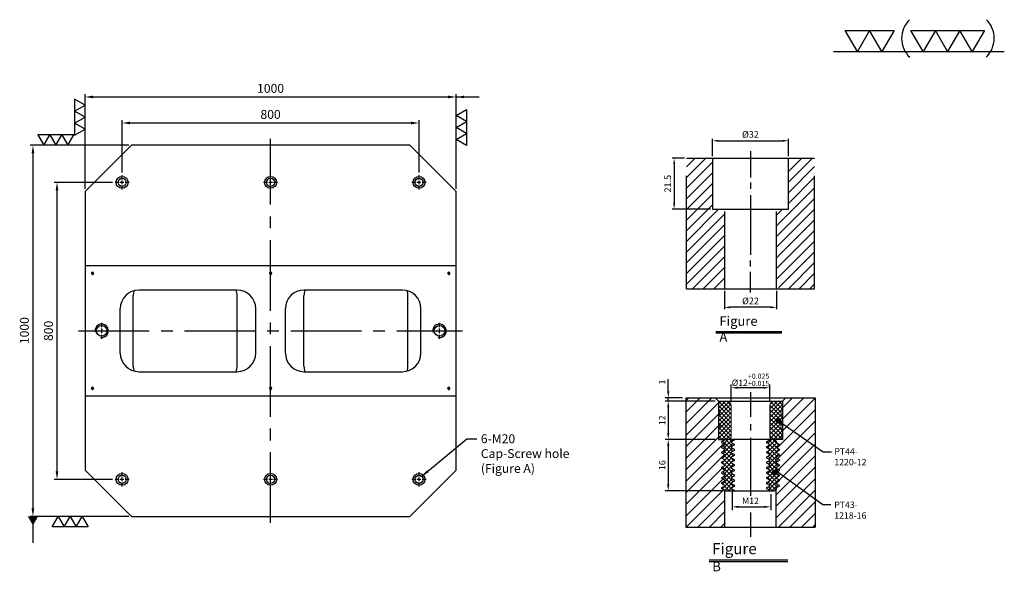
# Model space of a CAD drawing. Units: millimetres. Extents: x 16215 to 18942, y 576 to 3806.
# Drawn here: x 16289 to 18942, y 2321 to 3806 of the extents above; entities that cross this region are included whole.
import ezdxf

# ---------------------------------------------------------------- set-up
doc = ezdxf.new("R2010")
doc.units = ezdxf.units.MM
for name, pattern in [('CENTER2', [28.575, 19.05, -3.175, 3.175, -3.175]), ('CL-5', [7, 5, -0.5, 1, -0.5]), ('PHANTOM2', [31.75, 15.875, -3.175, 3.175, -3.175, 3.175, -3.175])]:
    doc.linetypes.add(name, pattern=pattern)
for name, color, linetype in [('01', 4, 'Continuous'), ('CL', 1, 'CENTER2'), ('CLL', 1, 'Continuous'), ('DIM', 6, 'Continuous'), ('G', 3, 'Continuous'), ('H', 2, 'Continuous'), ('L', 30, 'PHANTOM2'), ('TXT', 3, 'Continuous'), ('W', 7, 'Continuous')]:
    doc.layers.add(name, color=color, linetype=linetype)
doc.styles.add('TXT-1', font='txt.shx', dxfattribs={"width": 0.9, "bigfont": 'chineset.shx'})
doc.styles.add('TXT-7', font='txt.shx', dxfattribs={"width": 0.8, "bigfont": 'chineset.shx'})
doc.dimstyles.new('HISO-25', dxfattribs={"dimscale": 6, "dimtxt": 2, "dimasz": 1.8, "dimexe": 0.6, "dimexo": 0.6, "dimgap": 0.66666, "dimtad": 0, "dimtoh": 1, "dimdsep": 46, "dimtxsty": 'TXT-7', "dimcen": 2.5, "dimclrd": 256, "dimclre": 256, "dimclrt": 3, "dimadec": 0, "dimazin": 0, "dimtfac": 0.8, "dimtmove": 0, "dimatfit": 3, "dimfxl": 0, "dimlwd": -1, "dimarcsym": 0})
doc.dimstyles.new('ISO-25', dxfattribs={"dimscale": 6, "dimtxt": 2, "dimasz": 1.8, "dimexe": 0.6, "dimexo": 0.6, "dimgap": 0.66666, "dimtad": 1, "dimdec": 3, "dimdsep": 46, "dimtxsty": 'TXT-1', "dimcen": -2.5, "dimclrd": 256, "dimclre": 256, "dimclrt": 3, "dimadec": 0, "dimazin": 0, "dimtfac": 0.8, "dimtdec": 3, "dimtmove": 0, "dimatfit": 3, "dimfxl": 0, "dimlwd": -1, "dimarcsym": 0})

# ---------------------------------------------------------------- blocks, each defined once
blk = doc.blocks.new('加工-3-直')
at = {"layer": '01'}
for points in [[(0, 0), (-4.33, -2.5), (-4.33, 2.5)], [(0, -5), (-4.33, -7.5), (-4.33, -2.5)], [(0, -10), (-4.33, -12.5), (-4.33, -7.5)]]:
    blk.add_lwpolyline(points, close=True, dxfattribs=at)
blk = doc.blocks.new('加工-2-橫')
at = {"layer": '01'}
for points in [[(-5, 0), (-7.5, 4.33), (-2.5, 4.33)], [(0, 0), (-2.5, 4.33), (2.5, 4.33)]]:
    blk.add_lwpolyline(points, close=True, dxfattribs=at)
blk = doc.blocks.new('2(3)')
at = {"layer": '01'}
blk.add_line((0, 0), (34.88, 0), dxfattribs=at)
for centre, start, end in [((19.24, 2.72), 134.5363, 226.3738), ((27.47, 2.72), 313.6262, 45.4637)]:
    blk.add_arc(centre, 5.34, start, end, dxfattribs=at)
blk.add_blockref('加工-2-橫', (9.86, 0))
at = {"rotation": 270}
blk.add_blockref('加工-3-直', (28.3, 0), dxfattribs=at)
blk = doc.blocks.new('*D30')
at = {"layer": 'Defpoints', "color": 0}
for p in [(6751.87, -2039.88), (6719.87, -2047.19), (6751.87, -2047.19)]:
    blk.add_point(p, dxfattribs=at)
at = {"layer": 'DIM', "lineweight": -2}
for p, q in [((6719.87, -2046.35), (6719.87, -2039.04)), ((6751.87, -2046.35), (6751.87, -2039.04))]:
    blk.add_line(p, q, dxfattribs=at)
at = {"layer": 'DIM'}
blk.add_line((6722.39, -2039.88), (6749.35, -2039.88), dxfattribs=at)
for points in [[(6722.39, -2039.46), (6722.39, -2040.3), (6719.87, -2039.88)], [(6749.35, -2039.46), (6749.35, -2040.3), (6751.87, -2039.88)]]:
    blk.add_solid(points, dxfattribs=at)
at = {"layer": 'DIM', "color": 3, "insert": (6735.87, -2037.55), "char_height": 2.8, "attachment_point": 5, "style": 'TXT-1'}
blk.add_mtext('%%C32', dxfattribs=at)
blk = doc.blocks.new('*D31')
at = {"layer": 'Defpoints', "color": 0}
for p in [(6724.87, -2102.19), (6746.87, -2102.19), (6724.87, -2109.97)]:
    blk.add_point(p, dxfattribs=at)
at = {"layer": 'DIM', "lineweight": -2}
for p, q in [((6724.87, -2103.03), (6724.87, -2110.81)), ((6746.87, -2103.03), (6746.87, -2110.81))]:
    blk.add_line(p, q, dxfattribs=at)
at = {"layer": 'DIM'}
blk.add_line((6744.35, -2109.97), (6727.39, -2109.97), dxfattribs=at)
for points in [[(6727.39, -2109.55), (6727.39, -2110.39), (6724.87, -2109.97)], [(6744.35, -2109.55), (6744.35, -2110.39), (6746.87, -2109.97)]]:
    blk.add_solid(points, dxfattribs=at)
at = {"layer": 'DIM', "color": 3, "insert": (6735.87, -2107.64), "char_height": 2.8, "attachment_point": 5, "style": 'TXT-1'}
blk.add_mtext('%%C22', dxfattribs=at)
blk = doc.blocks.new('*D29')
at = {"layer": 'Defpoints', "color": 0}
for p in [(2331.43, 4591.45), (2326.28, 4569.95), (2342.43, 4569.95)]:
    blk.add_point(p, dxfattribs=at)
at = {"layer": 'DIM', "lineweight": -2}
for p, q in [((2330.59, 4591.45), (2325.44, 4591.45)), ((2341.59, 4569.95), (2325.44, 4569.95))]:
    blk.add_line(p, q, dxfattribs=at)
at = {"layer": 'DIM'}
blk.add_line((2326.28, 4588.93), (2326.28, 4572.47), dxfattribs=at)
for points in [[(2325.86, 4588.93), (2326.7, 4588.93), (2326.28, 4591.45)], [(2325.86, 4572.47), (2326.7, 4572.47), (2326.28, 4569.95)]]:
    blk.add_solid(points, dxfattribs=at)
at = {"layer": 'DIM', "color": 3, "insert": (2323.94, 4580.7), "char_height": 2.8, "attachment_point": 5, "rotation": 90, "style": 'TXT-1'}
blk.add_mtext('21.5', dxfattribs=at)
blk = doc.blocks.new('M20-22-32-圓孔')
at = {"layer": '01'}
blk.add_circle((0, 0), 16, dxfattribs=at)
at = {"layer": 'CLL', "ltscale": 2}
for p, q in [((-8.1, 0), (-19, 0)), ((5, 0), (-5, 0)), ((0, 8.1), (0, 19)), ((0, -5), (0, 5)), ((19, 0), (8.1, 0)), ((0, -19), (0, -8.1))]:
    blk.add_line(p, q, dxfattribs=at)
at = {"layer": 'G'}
blk.add_circle((0, 0), 11, dxfattribs=at)
blk = doc.blocks.new('*D10')
at = {"layer": 'Defpoints', "color": 0}
for p in [(6935.8, -1414.7), (5935.8, -1669.8), (6935.8, -1669.8)]:
    blk.add_point(p, dxfattribs=at)
at = {"layer": 'DIM', "lineweight": -2}
for p, q in [((5935.8, -1662.6), (5935.8, -1407.5)), ((6935.8, -1662.6), (6935.8, -1407.5))]:
    blk.add_line(p, q, dxfattribs=at)
at = {"layer": 'DIM'}
blk.add_line((5957.4, -1414.7), (6914.2, -1414.7), dxfattribs=at)
for points in [[(5957.4, -1411.1), (5957.4, -1418.3), (5935.8, -1414.7)], [(6914.2, -1411.1), (6914.2, -1418.3), (6935.8, -1414.7)]]:
    blk.add_solid(points, dxfattribs=at)
at = {"layer": 'DIM', "color": 3, "insert": (6435.8, -1394.7), "char_height": 24, "attachment_point": 5, "style": 'TXT-1'}
blk.add_mtext('1000', dxfattribs=at)
blk = doc.blocks.new('*D11')
at = {"layer": 'Defpoints', "color": 0}
for p in [(6835.8, -1484.8), (6035.8, -1625.8), (6835.8, -1625.8)]:
    blk.add_point(p, dxfattribs=at)
at = {"layer": 'DIM', "lineweight": -2}
for p, q in [((6035.8, -1618.6), (6035.8, -1477.6)), ((6835.8, -1618.6), (6835.8, -1477.6))]:
    blk.add_line(p, q, dxfattribs=at)
at = {"layer": 'DIM'}
blk.add_line((6057.4, -1484.8), (6814.2, -1484.8), dxfattribs=at)
for points in [[(6057.4, -1481.2), (6057.4, -1488.4), (6035.8, -1484.8)], [(6814.2, -1481.2), (6814.2, -1488.4), (6835.8, -1484.8)]]:
    blk.add_solid(points, dxfattribs=at)
at = {"layer": 'DIM', "color": 3, "insert": (6435.8, -1464.8), "char_height": 24, "attachment_point": 5, "style": 'TXT-1'}
blk.add_mtext('800', dxfattribs=at)
blk = doc.blocks.new('*D12')
at = {"layer": 'Defpoints', "color": 0}
for p in [(6016.8, -1644.8), (5860.3, -2444.8), (6016.8, -2444.8)]:
    blk.add_point(p, dxfattribs=at)
at = {"layer": 'DIM', "lineweight": -2}
for p, q in [((6009.6, -1644.8), (5853.1, -1644.8)), ((6009.6, -2444.8), (5853.1, -2444.8))]:
    blk.add_line(p, q, dxfattribs=at)
at = {"layer": 'DIM'}
blk.add_line((5860.3, -1666.4), (5860.3, -2423.2), dxfattribs=at)
for points in [[(5856.7, -1666.4), (5863.9, -1666.4), (5860.3, -1644.8)], [(5856.7, -2423.2), (5863.9, -2423.2), (5860.3, -2444.8)]]:
    blk.add_solid(points, dxfattribs=at)
at = {"layer": 'DIM', "color": 3, "insert": (5840.3, -2044.8), "char_height": 24, "attachment_point": 5, "rotation": 90, "style": 'TXT-1'}
blk.add_mtext('800', dxfattribs=at)
blk = doc.blocks.new('*D13')
at = {"layer": 'Defpoints', "color": 0}
for p in [(6060.8, -1544.8), (5795.5, -2544.8), (6060.8, -2544.8)]:
    blk.add_point(p, dxfattribs=at)
at = {"layer": 'DIM', "lineweight": -2}
for p, q in [((6053.6, -1544.8), (5788.3, -1544.8)), ((6053.6, -2544.8), (5788.3, -2544.8))]:
    blk.add_line(p, q, dxfattribs=at)
at = {"layer": 'DIM'}
blk.add_line((5795.5, -1566.4), (5795.5, -2523.2), dxfattribs=at)
for points in [[(5791.9, -1566.4), (5799.1, -1566.4), (5795.5, -1544.8)], [(5791.9, -2523.2), (5799.1, -2523.2), (5795.5, -2544.8)]]:
    blk.add_solid(points, dxfattribs=at)
at = {"layer": 'DIM', "color": 3, "insert": (5775.5, -2044.1), "char_height": 24, "attachment_point": 5, "rotation": 90, "style": 'TXT-1'}
blk.add_mtext('1000', dxfattribs=at)
blk = doc.blocks.new('螺絲-M10')
at = {"layer": '01'}
blk.add_circle((0, 0), 4, dxfattribs=at)
at = {"layer": 'CLL', "linetype": 'CL-5', "ltscale": 3}
for p, q in [((-6, 0), (-2.86, 0)), ((-1.76, 0), (1.76, 0)), ((0, 2.86), (0, 6)), ((0, -1.76), (0, 1.76)), ((2.86, 0), (6, 0)), ((0, -6), (0, -2.86))]:
    blk.add_line(p, q, dxfattribs=at)
at = {"layer": 'G'}
blk.add_arc((0, 0), 5, 259.19308, 190.80692, dxfattribs=at)
blk = doc.blocks.new('*D34')
at = {"layer": 'Defpoints', "color": 0}
for p in [(4750.82, -6894.56), (4750.82, -6899.71), (4762.82, -6899.71)]:
    blk.add_point(p, dxfattribs=at)
at = {"layer": 'DIM', "lineweight": -2}
for p, q in [((4750.82, -6898.71), (4750.82, -6893.56)), ((4762.82, -6898.71), (4762.82, -6893.56)), ((4760.82, -6894.56), (4752.82, -6894.56))]:
    blk.add_line(p, q, dxfattribs=at)
at = {"layer": 'DIM'}
for points in [[(4752.82, -6894.23), (4752.82, -6894.9), (4750.82, -6894.56)], [(4760.82, -6894.23), (4760.82, -6894.9), (4762.82, -6894.56)]]:
    blk.add_solid(points, dxfattribs=at)
at = {"layer": 'DIM', "color": 3, "insert": (4756.82, -6892.1), "char_height": 2, "attachment_point": 5, "style": 'TXT-1'}
blk.add_mtext('%%C12{\\H1.600000;\\S+0.025^ +0.015;}', dxfattribs=at)
blk = doc.blocks.new('*D35')
at = {"layer": 'Defpoints', "color": 0}
for p in [(4746.82, -6910.71), (4731.17, -6926.71), (4749.29, -6926.71)]:
    blk.add_point(p, dxfattribs=at)
at = {"layer": 'DIM', "lineweight": -2}
for p, q in [((4745.82, -6910.71), (4730.17, -6910.71)), ((4731.17, -6912.71), (4731.17, -6924.71)), ((4748.29, -6926.71), (4730.17, -6926.71))]:
    blk.add_line(p, q, dxfattribs=at)
at = {"layer": 'DIM'}
for points in [[(4730.83, -6912.71), (4731.5, -6912.71), (4731.17, -6910.71)], [(4730.83, -6924.71), (4731.5, -6924.71), (4731.17, -6926.71)]]:
    blk.add_solid(points, dxfattribs=at)
at = {"layer": 'DIM', "color": 3, "insert": (4729.57, -6918.71), "char_height": 2, "attachment_point": 5, "rotation": 90, "style": 'TXT-1'}
blk.add_mtext('16', dxfattribs=at)
blk = doc.blocks.new('*D36')
at = {"layer": 'Defpoints', "color": 0}
for p in [(4746.82, -6898.71), (4731.17, -6910.71), (4746.82, -6910.71)]:
    blk.add_point(p, dxfattribs=at)
at = {"layer": 'DIM', "lineweight": -2}
for p, q in [((4745.82, -6898.71), (4730.17, -6898.71)), ((4731.17, -6900.71), (4731.17, -6908.71)), ((4745.82, -6910.71), (4730.17, -6910.71))]:
    blk.add_line(p, q, dxfattribs=at)
at = {"layer": 'DIM'}
for points in [[(4730.83, -6900.71), (4731.5, -6900.71), (4731.17, -6898.71)], [(4730.83, -6908.71), (4731.5, -6908.71), (4731.17, -6910.71)]]:
    blk.add_solid(points, dxfattribs=at)
at = {"layer": 'DIM', "color": 3, "insert": (4729.57, -6904.71), "char_height": 2, "attachment_point": 5, "rotation": 90, "style": 'TXT-1'}
blk.add_mtext('12', dxfattribs=at)
blk = doc.blocks.new('*D37')
at = {"layer": 'Defpoints', "color": 0}
for p in [(4731.17, -6897.71), (4736.65, -6897.71), (4746.82, -6898.71)]:
    blk.add_point(p, dxfattribs=at)
at = {"layer": 'DIM', "lineweight": -2}
for p, q in [((4731.17, -6895.71), (4731.17, -6891.88)), ((4735.65, -6897.71), (4730.17, -6897.71)), ((4745.82, -6898.71), (4730.17, -6898.71)), ((4731.17, -6898.71), (4731.17, -6897.71)), ((4731.17, -6900.71), (4731.17, -6902.71))]:
    blk.add_line(p, q, dxfattribs=at)
at = {"layer": 'DIM'}
for points in [[(4730.83, -6895.71), (4731.5, -6895.71), (4731.17, -6897.71)], [(4730.83, -6900.71), (4731.5, -6900.71), (4731.17, -6898.71)]]:
    blk.add_solid(points, dxfattribs=at)
at = {"layer": 'DIM', "color": 3, "insert": (4729.57, -6892.79), "char_height": 2, "attachment_point": 5, "rotation": 90, "style": 'TXT-1'}
blk.add_mtext('1', dxfattribs=at)
blk = doc.blocks.new('_Dot')
at = {"color": 0, "linetype": 'ByBlock', "lineweight": -2}
blk.add_line((-0.5, 0), (-1, 0), dxfattribs=at)
at = {"color": 0, "linetype": 'ByBlock', "const_width": 0.5}
blk.add_lwpolyline([(-0.25, 0, 1), (0.25, 0, 1)], format="xyb", close=True, dxfattribs=at)
blk = doc.blocks.new('*D38')
at = {"layer": 'Defpoints', "color": 0}
for p in [(4751.12, -6926.01), (4763.12, -6926.71), (4763.12, -6931.69)]:
    blk.add_point(p, dxfattribs=at)
at = {"layer": 'DIM', "lineweight": -2}
for p, q in [((4751.12, -6927.01), (4751.12, -6932.69)), ((4763.12, -6927.71), (4763.12, -6932.69)), ((4753.12, -6931.69), (4761.12, -6931.69))]:
    blk.add_line(p, q, dxfattribs=at)
at = {"layer": 'DIM'}
for points in [[(4753.12, -6931.36), (4753.12, -6932.02), (4751.12, -6931.69)], [(4761.12, -6931.36), (4761.12, -6932.02), (4763.12, -6931.69)]]:
    blk.add_solid(points, dxfattribs=at)
at = {"layer": 'DIM', "color": 3, "insert": (4756.82, -6930.09), "char_height": 2, "attachment_point": 5, "style": 'TXT-1'}
blk.add_mtext('M12', dxfattribs=at)
blk = doc.blocks.new('M20-H55')
at = {"layer": 'H'}
h = blk.add_hatch(dxfattribs=at)
h.set_pattern_fill('ANSI31', color=256, style=0)
h.set_pattern_definition([(45, (-8394.9578, 3294.285), (-2.245064, 2.245064), [])])
h.paths.add_polyline_path([(27, 55), (17.2, 55), (16, 53.8), (16, 33.5), (12, 33.5), (11, 32.5), (11, 1.2), (12.2, 0), (27, 0)])
h.paths.add_polyline_path([(-11, 32.5), (-12, 33.5), (-16, 33.5), (-16, 53.8), (-17.2, 55), (-27, 55), (-27, 0), (-12.2, 0), (-11, 1.2)])
at = {"layer": 'CLL'}
for p, q in [((0, 57.9389), (0, 46.8982)), ((0, 44.7293), (0, 42.1504)), ((0, 39.3745), (0, 14.2454)), ((0, 9.3998), (0, 11.9788)), ((0, -1.4899), (0, 7.1579))]:
    blk.add_line(p, q, dxfattribs=at)
at = {"layer": 'L', "ltscale": 3}
for p, q in [((-27, 0), (-27, 55)), ((27, 0), (27, 55))]:
    blk.add_line(p, q, dxfattribs=at)
at = {"layer": 'TXT'}
for p, q in [((-14.5401, -17.9687), (13.1813, -17.9687)), ((-14.5401, -18.4839), (13.1813, -18.4839))]:
    blk.add_line(p, q, dxfattribs=at)
at = {"layer": 'W'}
for p, q in [((-27, 55), (27, 55)), ((-16, 55), (-16, 33.5)), ((16, 33.5), (16, 55)), ((-16, 33.5), (16, 33.5)), ((-11, 32.5), (-11, 0)), ((11, 0), (11, 32.5)), ((-27, 0), (27, 0))]:
    blk.add_line(p, q, dxfattribs=at)
at = {"layer": 'TXT', "insert": (-13.0575, -11.5731), "char_height": 3.90371, "attachment_point": 1, "style": 'TXT-1'}
blk.add_mtext('{\\H1.023x;\\C3;Figure A\\H0.9772x; }', dxfattribs=at)
at = {"layer": 'DIM'}
for base, p1, p2, picture, middle in [((16, 62.3101), (-16, 55), (16, 55), '*D30', (0, 62.3101)), ((-11, -7.7801), (11, 0), (-11, 0), '*D31', (0, -7.7801))]:
    dim = blk.add_linear_dim(base=base, p1=p1, p2=p2, text='%%C<>', dimstyle='ISO-25', override={"dimscale": 1.4}, dxfattribs=at)
    dim.commit()
    dim.dimension.update_dxf_attribs({"geometry": picture, "text_midpoint": middle, "dimtype": 128, "insert": (-6735.8712, 2102.1923)})
dim = blk.add_linear_dim(base=(-32.1529, 33.5), p1=(-27, 55), p2=(-16, 33.5), angle=90, dimstyle='ISO-25', override={"dimscale": 1.4}, dxfattribs=at)
dim.commit()
dim.dimension.update_dxf_attribs({"geometry": '*D29', "text_midpoint": (-32.1529, 44.25), "dimtype": 128, "insert": (-2358.4281, -4536.4517)})
blk = doc.blocks.new('M12-襯牙-H40-無底')
at = {"layer": 'H'}
h = blk.add_hatch(dxfattribs=at)
h.set_pattern_fill('ANSI31', color=256, scale=0.8, style=0)
h.set_pattern_definition([(45, (-4736.652, 6872.6216), (-1.7960512, 1.7960512), [])])
h.paths.add_polyline_path([(30.1707, 27.2835), (27.7045, 27.2835), (28.3055, 26.6825), (28.3055, 26.4825), (28.3055, 26.2826), (29.1714, 25.7826), (29.1714, 25.5826), (28.3055, 25.0826), (28.3055, 24.8826), (28.3055, 24.6827), (29.1714, 24.1827), (29.1714, 23.9827), (28.3055, 23.4827), (28.3055, 23.2828), (28.3055, 23.0828), (29.1714, 22.5828), (29.1714, 22.3828), (28.3055, 21.8828), (28.3055, 21.6829), (28.3055, 21.4829), (29.1714, 20.9829), (29.1714, 20.7829), (28.3055, 20.2829), (28.3055, 20.083), (28.3055, 19.883), (29.1714, 19.383), (29.1714, 19.183), (28.3055, 18.683), (28.3055, 18.4831), (28.3055, 18.2831), (29.1714, 17.7831), (29.1714, 17.5831), (28.3055, 17.0832), (28.3055, 16.8832), (28.3055, 16.6832), (29.1714, 16.1832), (29.1714, 15.9832), (28.3055, 15.4833), (28.3055, 15.2833), (28.3055, 15.0833), (29.1714, 14.5833), (29.1714, 14.3833), (28.3055, 13.8834), (28.3055, 13.6834), (28.3055, 13.4834), (29.1714, 12.9834), (29.1714, 12.7834), (28.3055, 12.2835), (28.3055, 12.0835), (28.3055, 11.8849), (28.1714, 11.7509), (28.1714, 0), (40.341, 0), (40.341, 40.2835), (31.1707, 40.2835), (30.1707, 39.2835)])
h.paths.add_polyline_path([(11.1714, 23.3842), (12.0374, 23.8841), (12.0374, 24.0841), (12.0374, 24.2841), (11.1714, 24.7841), (11.1714, 24.9841), (12.0374, 25.484), (12.0374, 25.684), (12.0374, 25.884), (11.1714, 26.384), (11.1714, 26.584), (12.0374, 27.0839), (12.0374, 27.2835), (10.1709, 27.2835), (10.1709, 39.2832), (9.1707, 40.2835), (0.0003, 40.2835), (0.0003, 0), (12.1714, 0), (12.1714, 11.2835), (12.0374, 11.2835), (12.0374, 11.4849), (11.1714, 11.9849), (11.1714, 12.1849), (12.0374, 12.6849), (12.0374, 12.8848), (12.0374, 13.0848), (11.1714, 13.5848), (11.1714, 13.7848), (12.0374, 14.2848), (12.0374, 14.4847), (12.0374, 14.6847), (11.1714, 15.1847), (11.1714, 15.3847), (12.0374, 15.8846), (12.0374, 16.0846), (12.0374, 16.2846), (11.1714, 16.7846), (11.1714, 16.9846), (12.0374, 17.4845), (12.0374, 17.6845), (12.0374, 17.8845), (11.1714, 18.3845), (11.1714, 18.5845), (12.0374, 19.0844), (12.0374, 19.2844), (12.0374, 19.4844), (11.1714, 19.9844), (11.1714, 20.1844), (12.0374, 20.6843), (12.0374, 20.8843), (12.0374, 21.0843), (11.1714, 21.5843), (11.1714, 21.7843), (12.0374, 22.2842), (12.0374, 22.4842), (12.0374, 22.6842), (11.1714, 23.1842)])
h = blk.add_hatch(dxfattribs=at)
h.set_pattern_fill('ANSI37', color=256, scale=0.3, style=0)
h.set_pattern_definition([(45, (-580.3585, -304.5209), (-0.6735192, 0.6735192), []), (135, (-580.3585, -304.5209), (-0.6735192, -0.6735192), [])])
h.paths.add_polyline_path([(26.1707, 28.2835, 0.41421356), (27.1707, 27.2835), (29.9062, 27.2835), (30.1707, 28.7835), (30.1707, 30.1655, -0.4472136), (30.1707, 32.4016), (30.1707, 34.6655, -0.4472136), (30.1707, 36.9016), (30.1707, 38.7835, 0.41421356), (29.6707, 39.2835), (27.6707, 39.2835, 0.41421356), (26.1707, 37.7835)])
h.paths.add_polyline_path([(10.1707, 32.4016, -0.4472136), (10.1707, 30.1655), (10.1707, 28.7835), (10.4351, 27.2835), (13.1707, 27.2835, 0.41421356), (14.1707, 28.2835), (14.1707, 37.7835, 0.41421356), (12.6707, 39.2835), (10.6707, 39.2835, 0.41421356), (10.1707, 38.7835), (10.1707, 36.9016, -0.4472136), (10.1707, 34.6655)])
h = blk.add_hatch(dxfattribs=at)
h.set_pattern_fill('ANSI37', color=256, scale=0.3, style=0)
h.set_pattern_definition([(45, (-5675.3386, 6218.0246), (-0.67351921, 0.67351921), []), (135, (-5675.3386, 6218.0246), (-0.67351921, -0.67351921), [])])
h.paths.add_polyline_path([(28.3052, 16.8832), (28.3052, 17.0832), (29.1712, 17.5831), (29.1712, 17.7831), (28.3052, 18.2831), (28.3052, 18.4831), (28.3052, 18.683), (29.1712, 19.183), (29.1712, 19.383), (28.3052, 19.883), (28.3052, 20.083), (28.3052, 20.2829), (29.1712, 20.7829), (29.1712, 20.9829), (28.3052, 21.4829), (28.3052, 21.6829), (28.3052, 21.8828), (29.1712, 22.3828), (29.1712, 22.5828), (28.3052, 23.0828), (28.3052, 23.2828), (28.3052, 23.4827), (29.1712, 23.9827), (29.1712, 24.1827), (28.3052, 24.6827), (28.3052, 24.8826), (28.3052, 25.0826), (29.1712, 25.5826), (29.1712, 25.7826), (28.3052, 26.2826), (28.3052, 26.4825), (28.3052, 26.6825), (27.7042, 27.2835), (26.1712, 27.2835), (26.1712, 27.1821), (25.3052, 26.6821), (25.3052, 26.4822), (25.3052, 26.2822), (26.1712, 25.7822), (26.1712, 25.5822), (25.3052, 25.0823), (25.3052, 24.8823), (25.3052, 24.6823), (26.1712, 24.1823), (26.1712, 23.9823), (25.3052, 23.4824), (25.3052, 23.2824), (25.3052, 23.0824), (26.1712, 22.5824), (26.1712, 22.3824), (25.3052, 21.8825), (25.3052, 21.6825), (25.3052, 21.4825), (26.1712, 20.9825), (26.1712, 20.7825), (25.3052, 20.2826), (25.3052, 20.0826), (25.3052, 19.8826), (26.1712, 19.3826), (26.1712, 19.1826), (25.3052, 18.6827), (25.3052, 18.4827), (25.3052, 18.2827), (26.1712, 17.7827), (26.1712, 17.5827), (25.3052, 17.0828), (25.3052, 16.8828), (25.3052, 16.6828), (26.1712, 16.1828), (26.1712, 15.9828), (25.3052, 15.4829), (25.3052, 15.2829), (25.3052, 15.0829), (26.1712, 14.5829), (26.1712, 14.3829), (25.3052, 13.883), (25.3052, 13.683), (25.3052, 13.483), (26.1712, 12.983), (26.1712, 12.783), (25.3052, 12.2831), (25.3052, 12.0831), (25.3052, 11.8831), (26.1712, 11.3831), (26.1712, 11.2835), (27.7036, 11.2835), (28.3052, 11.8849), (28.3052, 12.0835), (28.3052, 12.2835), (29.1712, 12.7834), (29.1712, 12.9834), (28.3052, 13.4834), (28.3052, 13.6834), (28.3052, 13.8834), (29.1712, 14.3833), (29.1712, 14.5833), (28.3052, 15.0833), (28.3052, 15.2833), (28.3052, 15.4833), (29.1712, 15.9832), (29.1712, 16.1832), (28.3052, 16.6832)])
h.paths.add_polyline_path([(12.0371, 16.2846), (12.0371, 16.0846), (12.0371, 15.8846), (11.1712, 15.3847), (11.1712, 15.1847), (12.0371, 14.6847), (12.0371, 14.4847), (12.0371, 14.2848), (11.1712, 13.7848), (11.1712, 13.5848), (12.0371, 13.0848), (12.0371, 12.8848), (12.0371, 12.6849), (11.1712, 12.1849), (11.1712, 11.9849), (12.0371, 11.4849), (12.0371, 11.2835), (15.0371, 11.2835), (15.0371, 11.4845), (14.1712, 11.9845), (14.1712, 12.1845), (15.0371, 12.6845), (15.0371, 12.8845), (15.0371, 13.0844), (14.1712, 13.5844), (14.1712, 13.7844), (15.0371, 14.2844), (15.0371, 14.4844), (15.0371, 14.6843), (14.1712, 15.1843), (14.1712, 15.3843), (15.0371, 15.8843), (15.0371, 16.0842), (15.0371, 16.2842), (14.1712, 16.7842), (14.1712, 16.9842), (15.0371, 17.4842), (15.0371, 17.6841), (15.0371, 17.8841), (14.1712, 18.3841), (14.1712, 18.5841), (15.0371, 19.0841), (15.0371, 19.284), (15.0371, 19.484), (14.1712, 19.984), (14.1712, 20.184), (15.0371, 20.684), (15.0371, 20.8839), (15.0371, 21.0839), (14.1712, 21.5839), (14.1712, 21.7839), (15.0371, 22.2838), (15.0371, 22.4838), (15.0371, 22.6838), (14.1712, 23.1838), (14.1712, 23.3838), (15.0371, 23.8837), (15.0371, 24.0837), (15.0371, 24.2837), (14.1712, 24.7837), (14.1712, 24.9837), (15.0371, 25.4836), (15.0371, 25.6836), (15.0371, 25.8836), (14.1712, 26.3836), (14.1712, 26.5836), (15.0371, 27.0835), (15.0371, 27.2835), (12.0371, 27.2835), (12.0371, 27.0839), (11.1712, 26.584), (11.1712, 26.384), (12.0371, 25.884), (12.0371, 25.684), (12.0371, 25.484), (11.1712, 24.9841), (11.1712, 24.7841), (12.0371, 24.2841), (12.0371, 24.0841), (12.0371, 23.8841), (11.1712, 23.3842), (11.1712, 23.1842), (12.0371, 22.6842), (12.0371, 22.4842), (12.0371, 22.2842), (11.1712, 21.7843), (11.1712, 21.5843), (12.0371, 21.0843), (12.0371, 20.8843), (12.0371, 20.6843), (11.1712, 20.1844), (11.1712, 19.9844), (12.0371, 19.4844), (12.0371, 19.2844), (12.0371, 19.0844), (11.1712, 18.5845), (11.1712, 18.3845), (12.0371, 17.8845), (12.0371, 17.6845), (12.0371, 17.4845), (11.1712, 16.9846), (11.1712, 16.7846)])
at = {"layer": '01'}
blk.add_line((10.1704, 39.2835), (30.1704, 39.2835), dxfattribs=at)
at = {"layer": 'CLL', "ltscale": 0.4}
for p, q in [((20.1707, 42.0547), (20.1707, 34.3121)), ((20.1707, 32.0987), (20.1707, 30.1284)), ((20.1707, 27.845), (20.1707, 9.7437)), ((20.1707, 4.5522), (20.1707, -3.0486))]:
    blk.add_line(p, q, dxfattribs=at)
at = {"layer": 'DIM'}
for p, q in [((28.9029, 33.1118), (42.8444, 23.4614)), ((42.8444, 23.4614), (45.4113, 23.4614)), ((28.4643, 17.2671), (42.7023, 7.0469)), ((42.7023, 7.0469), (45.2692, 7.0469))]:
    blk.add_line(p, q, dxfattribs=at)
at = {"layer": 'L', "ltscale": 3}
for p, q in [((0, 40.2835), (0, 0)), ((40.3407, 40.2835), (40.3407, 0))]:
    blk.add_line(p, q, dxfattribs=at)
at = {"layer": 'TXT'}
for p, q in [((7.2659, -10.2014), (31.8624, -10.2014)), ((7.2659, -10.6973), (31.8624, -10.6973))]:
    blk.add_line(p, q, dxfattribs=at)
at = {"layer": 'W'}
for p, q in [((0, 40.2835), (9.1704, 40.2835)), ((10.1707, 39.2832), (9.1704, 40.2835)), ((9.1704, 40.2835), (31.1704, 40.2835)), ((30.1704, 39.2835), (31.1704, 40.2835)), ((31.1704, 40.2835), (40.3407, 40.2835)), ((10.1707, 39.2832), (10.1707, 27.2835)), ((30.1704, 39.2835), (30.1704, 27.2835)), ((10.1707, 27.2835), (12.0366, 27.2835)), ((12.0371, 27.0839), (11.1712, 26.584)), ((11.1712, 26.584), (11.1712, 26.384)), ((11.1712, 26.384), (12.0371, 25.884)), ((12.0371, 25.484), (11.1712, 24.9841)), ((11.1712, 24.9841), (11.1712, 24.7841)), ((11.1712, 24.7841), (12.0371, 24.2841)), ((11.9619, 25.9275), (12.0371, 25.8522)), ((30.1704, 27.2835), (12.0371, 27.2835)), ((12.0371, 27.2835), (12.0371, 27.0839)), ((12.0371, 25.884), (12.0371, 25.684)), ((12.0371, 25.684), (12.0371, 25.484)), ((28.3052, 26.6825), (27.7042, 27.2835)), ((28.3052, 26.4825), (28.3052, 26.6825)), ((28.3052, 26.2826), (28.3052, 26.4825)), ((29.1712, 25.7826), (28.3052, 26.2826)), ((28.3052, 25.0826), (29.1712, 25.5826)), ((28.3052, 24.8826), (28.3052, 25.0826)), ((28.3052, 24.6827), (28.3052, 24.8826)), ((29.1712, 24.1827), (28.3052, 24.6827)), ((29.1712, 25.5826), (29.1712, 25.7826)), ((12.0371, 23.8841), (11.1712, 23.3842)), ((11.1712, 23.3842), (11.1712, 23.1842)), ((11.1712, 23.1842), (12.0371, 22.6842)), ((12.0371, 22.2842), (11.1712, 21.7843)), ((11.1712, 21.7843), (11.1712, 21.5843)), ((11.1712, 21.5843), (12.0371, 21.0843)), ((12.0371, 24.2841), (12.0371, 24.0841)), ((12.0371, 24.0841), (12.0371, 23.8841)), ((12.0371, 22.6842), (12.0371, 22.4842)), ((12.0371, 22.4842), (12.0371, 22.2842)), ((28.3052, 23.4827), (29.1712, 23.9827)), ((28.3052, 23.2828), (28.3052, 23.4827)), ((28.3052, 23.0828), (28.3052, 23.2828)), ((29.1712, 22.5828), (28.3052, 23.0828)), ((28.3052, 21.8828), (29.1712, 22.3828)), ((28.3052, 21.6829), (28.3052, 21.8828)), ((28.3052, 21.4829), (28.3052, 21.6829)), ((29.1712, 23.9827), (29.1712, 24.1827)), ((29.1712, 22.3828), (29.1712, 22.5828)), ((12.0371, 20.6843), (11.1712, 20.1844)), ((11.1712, 20.1844), (11.1712, 19.9844)), ((11.1712, 19.9844), (12.0371, 19.4844)), ((12.0371, 19.0844), (11.1712, 18.5845)), ((11.1712, 18.5845), (11.1712, 18.3845)), ((12.0371, 21.0843), (12.0371, 20.8843)), ((12.0371, 20.8843), (12.0371, 20.6843)), ((12.0371, 19.4844), (12.0371, 19.2844)), ((12.0371, 19.2844), (12.0371, 19.0844)), ((29.1712, 20.9829), (28.3052, 21.4829)), ((28.3052, 20.2829), (29.1712, 20.7829)), ((28.3052, 20.083), (28.3052, 20.2829)), ((28.3052, 19.883), (28.3052, 20.083)), ((29.1712, 19.383), (28.3052, 19.883)), ((28.3052, 18.683), (29.1712, 19.183)), ((28.3052, 18.4831), (28.3052, 18.683)), ((28.3052, 18.2831), (28.3052, 18.4831)), ((29.1712, 20.7829), (29.1712, 20.9829)), ((29.1712, 19.183), (29.1712, 19.383)), ((11.1712, 18.3845), (12.0371, 17.8845)), ((12.0371, 17.4845), (11.1712, 16.9846)), ((11.1712, 16.9846), (11.1712, 16.7846)), ((11.1712, 16.7846), (12.0371, 16.2846)), ((12.0371, 15.8846), (11.1712, 15.3847)), ((11.1712, 15.3847), (11.1712, 15.1847)), ((12.0371, 17.8845), (12.0371, 17.6845)), ((12.0371, 17.6845), (12.0371, 17.4845)), ((12.0371, 16.2846), (12.0371, 16.0846)), ((12.0371, 16.0846), (12.0371, 15.8846)), ((29.1712, 17.7831), (28.3052, 18.2831)), ((28.3052, 17.0832), (29.1712, 17.5831)), ((28.3052, 16.8832), (28.3052, 17.0832)), ((28.3052, 16.6832), (28.3052, 16.8832)), ((29.1712, 16.1832), (28.3052, 16.6832)), ((28.3052, 15.4833), (29.1712, 15.9832)), ((28.3052, 15.2833), (28.3052, 15.4833)), ((29.1712, 17.5831), (29.1712, 17.7831)), ((29.1712, 15.9832), (29.1712, 16.1832)), ((11.1712, 15.1847), (12.0371, 14.6847)), ((12.0371, 14.2848), (11.1712, 13.7848)), ((11.1712, 13.7848), (11.1712, 13.5848)), ((11.1712, 13.5848), (12.0371, 13.0848)), ((12.0371, 12.6849), (11.1712, 12.1849)), ((12.0371, 14.6847), (12.0371, 14.4847)), ((12.0371, 14.4847), (12.0371, 14.2848)), ((12.0371, 13.0848), (12.0371, 12.8848)), ((12.0371, 12.8848), (12.0371, 12.6849)), ((28.3052, 15.0833), (28.3052, 15.2833)), ((29.1712, 14.5833), (28.3052, 15.0833)), ((28.3052, 13.8834), (29.1712, 14.3833)), ((28.3052, 13.6834), (28.3052, 13.8834)), ((28.3052, 13.4834), (28.3052, 13.6834)), ((29.1712, 12.9834), (28.3052, 13.4834)), ((28.3052, 12.2835), (29.1712, 12.7834)), ((28.3052, 12.0835), (28.3052, 12.2835)), ((29.1712, 14.3833), (29.1712, 14.5833)), ((29.1712, 12.7834), (29.1712, 12.9834)), ((11.1712, 12.1849), (11.1712, 11.9849)), ((11.1712, 11.9849), (12.0371, 11.4849)), ((12.0371, 11.4849), (12.0371, 11.2835)), ((12.0371, 11.2835), (27.7036, 11.2835)), ((12.1712, 0), (12.1712, 11.2835)), ((27.7036, 11.2835), (28.3039, 11.8836)), ((28.1712, 0), (28.1712, 11.7509)), ((28.3052, 11.8835), (28.3052, 12.0835)), ((0, 0), (40.3407, 0)), ((12.1712, 0), (28.1712, 0))]:
    blk.add_line(p, q, dxfattribs=at)
at = {"layer": 'W', "lineweight": 0}
for p, q in [((10.1707, 36.9016), (10.1707, 38.7835)), ((10.6707, 39.2835), (29.6707, 39.2835)), ((14.1707, 37.7835), (14.1707, 28.2835)), ((26.1707, 28.2835), (26.1707, 37.7835)), ((30.1707, 38.7835), (30.1707, 36.9016)), ((10.1707, 32.4016), (10.1707, 34.6655)), ((30.1707, 34.6655), (30.1707, 32.4016)), ((10.1707, 28.7835), (10.1707, 30.1655)), ((10.4351, 27.2835), (10.1707, 28.7835)), ((30.1707, 28.7835), (29.9062, 27.2835)), ((30.1707, 30.1655), (30.1707, 28.7835)), ((20.1707, 27.2835), (10.4351, 27.2835))]:
    blk.add_line(p, q, dxfattribs=at)
at = {"layer": 'W'}
for points in [[(15.0371, 27.2835), (15.0371, 27.0835), (14.1712, 26.5836), (14.1712, 26.3836), (15.0371, 25.8836), (15.0371, 25.6836), (15.0371, 25.4836), (14.1712, 24.9837), (14.1712, 24.7837), (15.0371, 24.2837), (15.0371, 24.0837), (15.0371, 23.8837), (14.1712, 23.3838), (14.1712, 23.1838), (15.0371, 22.6838), (15.0371, 22.4838), (15.0371, 22.2838), (14.1712, 21.7839), (14.1712, 21.5839), (15.0371, 21.0839), (15.0371, 20.8839), (15.0371, 20.684), (14.1712, 20.184), (14.1712, 19.984), (15.0371, 19.484), (15.0371, 19.284), (15.0371, 19.0841), (14.1712, 18.5841), (14.1712, 18.3841), (15.0371, 17.8841), (15.0371, 17.6841), (15.0371, 17.4842), (14.1712, 16.9842), (14.1712, 16.7842), (15.0371, 16.2842), (15.0371, 16.0842), (15.0371, 15.8843), (14.1712, 15.3843), (14.1712, 15.1843), (15.0371, 14.6843), (15.0371, 14.4844), (15.0371, 14.2844), (14.1712, 13.7844), (14.1712, 13.5844), (15.0371, 13.0844), (15.0371, 12.8845), (15.0371, 12.6845), (14.1712, 12.1845), (14.1712, 11.9845), (15.0371, 11.4845), (15.0371, 11.2846)], [(26.1712, 11.2831), (26.1712, 11.3831), (25.3052, 11.8831), (25.3052, 12.0831), (25.3052, 12.2831), (26.1712, 12.783), (26.1712, 12.983), (25.3052, 13.483), (25.3052, 13.683), (25.3052, 13.883), (26.1712, 14.3829), (26.1712, 14.5829), (25.3052, 15.0829), (25.3052, 15.2829), (25.3052, 15.4829), (26.1712, 15.9828), (26.1712, 16.1828), (25.3052, 16.6828), (25.3052, 16.8828), (25.3052, 17.0828), (26.1712, 17.5827), (26.1712, 17.7827), (25.3052, 18.2827), (25.3052, 18.4827), (25.3052, 18.6827), (26.1712, 19.1826), (26.1712, 19.3826), (25.3052, 19.8826), (25.3052, 20.0826), (25.3052, 20.2826), (26.1712, 20.7825), (26.1712, 20.9825), (25.3052, 21.4825), (25.3052, 21.6825), (25.3052, 21.8825), (26.1712, 22.3824), (26.1712, 22.5824), (25.3052, 23.0824), (25.3052, 23.2824), (25.3052, 23.4824), (26.1712, 23.9823), (26.1712, 24.1823), (25.3052, 24.6823), (25.3052, 24.8823), (25.3052, 25.0823), (26.1712, 25.5822), (26.1712, 25.7822), (25.3052, 26.2822), (25.3052, 26.4822), (25.3052, 26.6821), (26.1712, 27.1821), (26.1712, 27.2821)]]:
    blk.add_lwpolyline(points, dxfattribs=at)
at = {"layer": 'W', "lineweight": 0}
for centre, radius, start, end in [((10.6707, 38.7835), 0.5, 90, 180), ((9.1707, 35.7835), 1.5, 311.810315, 48.189685), ((12.6707, 37.7835), 1.5, 0, 90), ((27.6707, 37.7835), 1.5, 90, 180), ((29.6707, 38.7835), 0.5, 0, 90), ((31.1707, 35.7835), 1.5, 131.810315, 228.189685), ((9.1707, 31.2835), 1.5, 311.810315, 48.189685), ((31.1707, 31.2835), 1.5, 131.810315, 228.189685), ((13.1707, 28.2835), 1, 270, 0), ((27.1707, 28.2835), 1, 180, 270)]:
    blk.add_arc(centre, radius, start, end, dxfattribs=at)
at = {"layer": 'DIM', "yscale": 1.800000000000182, "zscale": 1.8}
for p, xscale, rotation in [((28.9029, 33.1118), 1.79999999999993, 145.3087674337417), ((27.7332, 17.0273), 1.799999999999535, 144.3285954977653)]:
    blk.add_blockref('_Dot', p, dxfattribs=dict(at, xscale=xscale, rotation=rotation))
at = {"layer": 'DIM', "color": 3, "char_height": 2, "attachment_point": 1, "style": 'TXT-1'}
for s, insert in [('PT44-\\P1220-12', (46.3113, 24.5719)), ('PT43-     \\P1218-16', (46.2905, 7.9472))]:
    blk.add_mtext(s, dxfattribs=dict(at, insert=insert))
at = {"layer": 'TXT', "insert": (8.2324, -5.015), "char_height": 3.456, "attachment_point": 1, "style": 'TXT-1'}
blk.add_mtext('{\\Ftxt|c0;Figure\\C3; \\H0.875x;B}', dxfattribs=at)
at = {"layer": 'DIM'}
for base, p1, p2, picture, middle in [((-5.4847, 40.2835), (10.1704, 39.2835), (0, 40.2835), '*D37', (-7.0847, 45.2002)), ((-5.4847, 27.2835), (10.1704, 39.2835), (10.1704, 27.2835), '*D36', (-7.0847, 33.2835)), ((-5.4847, 11.2835), (10.1704, 27.2835), (12.6379, 11.2835), '*D35', (-7.0847, 19.2835))]:
    dim = blk.add_linear_dim(base=base, p1=p1, p2=p2, angle=90, dimstyle='ISO-25', dxfattribs=at)
    dim.commit()
    dim.dimension.update_dxf_attribs({"geometry": picture, "text_midpoint": middle, "insert": (-4736.6522, 6937.9936)})
dim = blk.add_linear_dim(base=(14.1704, 43.4289), p1=(26.1704, 38.2835), p2=(14.1704, 38.2835), text='%%C<>', dimstyle='ISO-25', override={"dimtol": 1, "dimtp": 0.025, "dimtm": -0.015}, dxfattribs=at)
dim.commit()
dim.dimension.update_dxf_attribs({"geometry": '*D34', "text_midpoint": (20.1704, 43.4289), "dimtype": 128, "insert": (-4736.6522, 6937.9936)})
at = {"layer": 'DIM', "color": 3}
dim = blk.add_linear_dim(base=(26.4712, 6.3049), p1=(14.4712, 11.9845), p2=(26.4712, 11.2831), text='M<>', dimstyle='ISO-25', override={"dimtxt": 2}, dxfattribs=at)
dim.commit()
dim.dimension.update_dxf_attribs({"geometry": '*D38', "text_midpoint": (20.1707, 6.3049), "dimtype": 128, "insert": (-4736.6522, 6937.9936)})

msp = doc.modelspace()

# ---------------------------------------------------------------- linework, layer by layer
at = {"layer": 'CL', "ltscale": 10}
for p, q in [((16965.0496, 2450.8954), (16965.0496, 3485.4454)), ((16447.7746, 2968.1704), (17482.3246, 2968.1704))]:
    msp.add_line(p, q, dxfattribs=at)
at = {"layer": 'G'}
for p, q in [((16595.0496, 2873.1704), (16595.0496, 3063.1704)), ((16875.0496, 2873.1704), (16875.0496, 3063.1704)), ((17055.0496, 2873.1704), (17055.0496, 3063.1704)), ((17335.0496, 2873.1704), (17335.0496, 3063.1704))]:
    msp.add_line(p, q, dxfattribs=at)
for centre, start, end in [((16835.0496, 3063.1704), 0, 22.0243128), ((17095.0496, 3063.1704), 157.9756872, 180), ((16635.0496, 3063.1704), 160.489193, 180), ((17295.0496, 3063.1704), 0, 19.510807), ((16635.0496, 2873.1704), 180, 199.510807), ((16835.0496, 2873.1704), 337.9756872, 0), ((17095.0496, 2873.1704), 180, 202.0243128), ((17295.0496, 2873.1704), 340.489193, 0)]:
    msp.add_arc(centre, 40, start, end, dxfattribs=at)
at = {"layer": 'W'}
for p, q in [((16590.0496, 3468.1704), (16465.0496, 3343.1704)), ((17340.0496, 3468.1704), (16590.0496, 3468.1704)), ((17465.0496, 3343.1704), (17340.0496, 3468.1704)), ((16465.0496, 3343.1704), (16465.0496, 3143.1704)), ((17465.0496, 3143.1704), (17465.0496, 3343.1704)), ((16465.0496, 3143.1704), (16465.0496, 2793.1704)), ((17465.0496, 3143.1704), (16465.0496, 3143.1704)), ((17465.0496, 2793.1704), (17465.0496, 3143.1704)), ((16875.0496, 3078.1704), (16610.0496, 3078.1704)), ((17320.0496, 3078.1704), (17055.0496, 3078.1704)), ((16560.0496, 2908.1704), (16560.0496, 3028.1704)), ((16925.0496, 2908.1704), (16925.0496, 3028.1704)), ((17005.0496, 2908.1704), (17005.0496, 3028.1704)), ((17370.0496, 2908.1704), (17370.0496, 3028.1704)), ((16610.0496, 2858.1704), (16875.0496, 2858.1704)), ((17055.0496, 2858.1704), (17320.0496, 2858.1704)), ((16465.0496, 2793.1704), (16465.0496, 2593.1704)), ((16465.0496, 2793.1704), (17465.0496, 2793.1704)), ((17465.0496, 2593.1704), (17465.0496, 2793.1704)), ((16465.0496, 2593.1704), (16590.0496, 2468.1704)), ((17340.0496, 2468.1704), (17465.0496, 2593.1704)), ((16590.0496, 2468.1704), (17340.0496, 2468.1704))]:
    msp.add_line(p, q, dxfattribs=at)
for centre, start, end in [((16610.0496, 3028.1704), 90, 180), ((16875.0496, 3028.1704), 0, 90), ((17055.0496, 3028.1704), 90, 180), ((17320.0496, 3028.1704), 0, 90), ((16610.0496, 2908.1704), 180, 270), ((16875.0496, 2908.1704), 270, 0), ((17055.0496, 2908.1704), 180, 270), ((17320.0496, 2908.1704), 270, 0)]:
    msp.add_arc(centre, 50, start, end, dxfattribs=at)

# ---------------------------------------------------------------- block references
for name, p, xscale, yscale, zscale in [('2(3)', (18482.2253, 3720.2908), 13.1854444408018, 13.18544444079816, 13.18544444080126), ('M20-H55', (18258.1809, 3081.4099), 6.400000000001455, 6.399999999997817, 6.4), ('螺絲-M10', (16485.0496, 3123.1704), 0.6000000000058208, 0.6000000000021828, 0.6), ('螺絲-M10', (16965.0496, 3123.1704), 0.6000000000058208, 0.6000000000021828, 0.6), ('螺絲-M10', (17445.0496, 3123.1704), 0.6000000000058208, 0.6000000000021828, 0.6), ('螺絲-M10', (16510.0496, 2968.1704), 3.599999999998545, 3.600000000002183, 3.6), ('螺絲-M10', (17420.0496, 2968.1704), 3.599999999998545, 3.600000000002183, 3.6), ('M12-襯牙-H40-無底', (18083.9068, 2439.77), 8.639999999999418, 8.640000000000327, 8.639999999999999), ('螺絲-M10', (16485.0496, 2813.1704), 0.6000000000058208, 0.6000000000021828, 0.6), ('螺絲-M10', (16965.0496, 2813.1704), 0.6000000000058208, 0.6000000000021828, 0.6), ('螺絲-M10', (17445.0496, 2813.1704), 0.6000000000058208, 0.6000000000021828, 0.6)]:
    msp.add_blockref(name, p, dxfattribs=dict(xscale=xscale, yscale=yscale, zscale=zscale))
at = {"yscale": 6.466323014923546}
for p, xscale, zscale, rotation in [((16465.0496, 3511.1819), -6.466323014930822, 6.466323014924557, 180), ((17465.0496, 3484.0538), 6.466323014930822, 6.466323014924557, 180), ((16353.6299, 3468.1704), -6.466323014923546, 6.466323014923851, 90), ((16392.304, 2468.1704), 6.466323014923546, 6.466323014923851, 90)]:
    msp.add_blockref('加工-3-直', p, dxfattribs=dict(at, xscale=xscale, zscale=zscale, rotation=rotation))
for p in [(16565.0496, 3368.1704), (16965.0496, 3368.1704), (17365.0496, 3368.1704), (16565.0496, 2568.1704), (16965.0496, 2568.1704), (17365.0496, 2568.1704)]:
    msp.add_blockref('M20-22-32-圓孔', p)

# ---------------------------------------------------------------- texts
at = {"layer": 'DIM', "color": 3, "ltscale": 0.1, "insert": (17531.6738, 2689.6512), "char_height": 24, "attachment_point": 1, "style": 'TXT-1'}
msp.add_mtext('6-M20 \\PCap-Screw hole\\P(Figure A)', dxfattribs=at)

# ---------------------------------------------------------------- dimensions: what is measured, and where the dimension line sits
at = {"layer": 'DIM'}
for base, p1, p2, picture, middle in [((17465.0496, 3598.3108), (16465.0496, 3343.1704), (17465.0496, 3343.1704), '*D10', (16965.0496, 3598.3108)), ((17365.0496, 3528.211), (16565.0496, 3387.1704), (17365.0496, 3387.1704), '*D11', (16965.0496, 3528.211))]:
    dim = msp.add_linear_dim(base=base, p1=p1, p2=p2, dimstyle='ISO-25', override={"dimscale": 12}, dxfattribs=at)
    dim.commit()
    dim.dimension.update_dxf_attribs({"geometry": picture, "text_midpoint": middle, "dimtype": 128, "insert": (10529.2101, 5012.9643)})
for base, p1, p2, picture, middle in [((16324.7584, 2468.1704), (16590.0496, 3468.1704), (16590.0496, 2468.1704), '*D13', (16324.7584, 2968.8493)), ((16389.4924, 2568.1704), (16546.0496, 3368.1704), (16546.0496, 2568.1704), '*D12', (16389.4924, 2968.1704))]:
    dim = msp.add_linear_dim(base=base, p1=p1, p2=p2, angle=90, dimstyle='ISO-25', override={"dimscale": 12}, dxfattribs=at)
    dim.commit()
    dim.dimension.update_dxf_attribs({"geometry": picture, "text_midpoint": middle, "dimtype": 128, "insert": (10529.2101, 5012.9643)})

# ---------------------------------------------------------------- leaders
for points, override in [([(17465.0496, 3598.3108), (17526.6386, 3598.3108)], {"dimscale": 12}), ([(17372.378, 2576.3738), (17493.9833, 2677.316), (17521.1246, 2677.316)], {"dimscale": 12}), ([(16324.7584, 2468.1704), (16324.7584, 2397.1388)], {"dimscale": 12, "dimasz": 2, "dimldrblk": 'DatumFilled'})]:
    msp.add_leader(points, dimstyle='HISO-25', override=override, dxfattribs=at)

doc.saveas('drawing.dxf')
